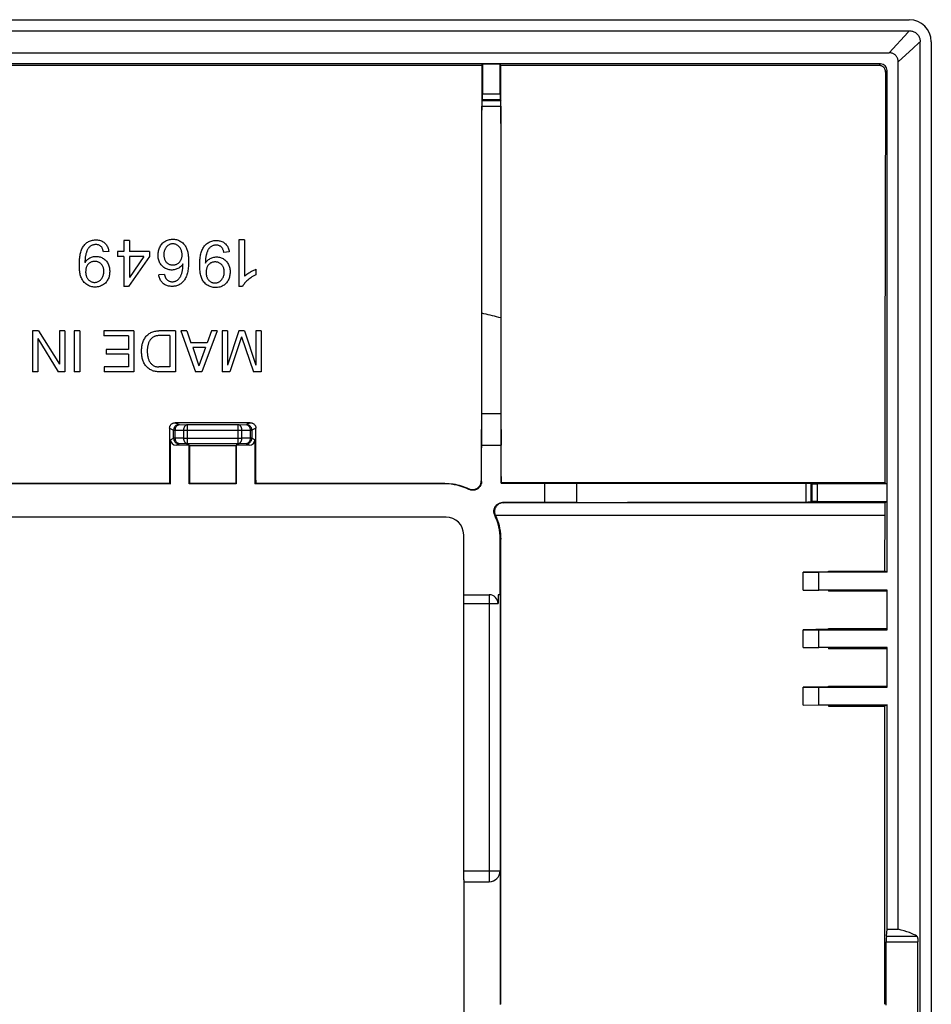
# Model space of a CAD drawing. Units: millimetres. Extents: x -78 to 78, y -45 to 45.
# Drawn here: x 36 to 78, y 0 to 45 of the extents above; entities that cross this region are included whole.
import ezdxf

# ---------------------------------------------------------------- set-up
doc = ezdxf.new("R2010")
doc.units = ezdxf.units.MM
doc.header["$LTSCALE"] = 16.335
doc.layers.get('0').update_dxf_attribs({"linetype": 'CONTINUOUS'})
doc.layers.add('DRAFT', color=7, linetype='CONTINUOUS')
doc.layers.add('RACCORDO', color=7, linetype='CONTINUOUS')

msp = doc.modelspace()

# ---------------------------------------------------------------- linework, layer by layer
at = {"color": 7, "linetype": 'CONTINUOUS'}
for p, q in [((75.2, 43), (-75.2, 43)), ((57.167, 42.932), (22.933, 42.932)), ((57.167, 42.932), (57.2, 42.998)), ((57.2, 42.998), (58, 42.998)), ((57.2, 42.998), (57.2, 41.644)), ((58, 41.644), (58, 42.998)), ((58.033, 42.932), (58, 42.998)), ((75.132, 42.932), (58.033, 42.932)), ((75.5, 20), (75.5, 42.7)), ((57.17, 31.215), (57.17, 41.093)), ((57.198, 41.394), (57.172, 41.343)), ((58.002, 41.394), (58.028, 41.343)), ((58.03, 41.093), (58.03, 31.51)), ((41.232, 35.018), (40.975, 35.018)), ((40.975, 35.018), (40.975, 34.519)), ((41.232, 35.018), (41.232, 34.519)), ((46.437, 35.034), (46.18, 35.034)), ((46.18, 35.034), (46.18, 32.934)), ((46.437, 35.034), (46.437, 33.398)), ((40.301, 34.519), (40.055, 34.498)), ((40.975, 34.519), (40.692, 34.519)), ((40.692, 34.519), (40.692, 34.282)), ((42.14, 34.519), (41.232, 34.519)), ((42.14, 34.519), (42.14, 34.282)), ((45.746, 34.493), (45.501, 34.473)), ((40.975, 34.282), (40.692, 34.282)), ((40.975, 34.282), (40.975, 32.928)), ((42.14, 34.282), (41.185, 32.928)), ((41.888, 34.282), (41.232, 33.342)), ((41.888, 34.282), (41.232, 34.282)), ((41.232, 34.282), (41.232, 33.342)), ((42.816, 33.475), (42.562, 33.454)), ((46.951, 33.707), (46.951, 33.459)), ((41.185, 32.928), (40.975, 32.928)), ((46.346, 32.934), (46.18, 32.934)), ((57.167, 27.179), (57.17, 31.215)), ((58.03, 31.51), (58.033, 27.179)), ((37.123, 30.925), (36.842, 30.925)), ((36.842, 30.925), (36.842, 29.075)), ((37.123, 30.925), (38.068, 29.423)), ((38.311, 30.925), (38.068, 30.925)), ((38.068, 30.925), (38.068, 29.423)), ((38.311, 30.925), (38.311, 29.075)), ((38.988, 30.925), (38.738, 30.925)), ((38.738, 30.925), (38.738, 29.075)), ((38.988, 30.925), (38.988, 29.075)), ((41.436, 30.925), (40.07, 30.925)), ((40.07, 30.925), (40.07, 30.703)), ((41.436, 30.925), (41.436, 29.075)), ((43.309, 30.925), (42.56, 30.925)), ((43.309, 30.925), (43.309, 29.075)), ((43.825, 30.925), (43.552, 30.925)), ((43.552, 30.925), (44.221, 29.075)), ((43.825, 30.925), (44.008, 30.387)), ((45.201, 30.925), (44.505, 29.075)), ((44.943, 30.925), (44.75, 30.387)), ((45.201, 30.925), (44.943, 30.925)), ((45.664, 30.925), (45.422, 30.925)), ((45.422, 30.925), (45.422, 29.075)), ((46.185, 30.925), (45.664, 29.371)), ((45.664, 30.925), (45.664, 29.371)), ((46.432, 30.925), (46.185, 30.925)), ((46.432, 30.925), (46.953, 29.374)), ((47.195, 30.925), (46.953, 30.925)), ((46.953, 30.925), (46.953, 29.374)), ((47.195, 30.925), (47.195, 29.075)), ((37.084, 30.578), (37.084, 29.075)), ((37.084, 30.578), (38.014, 29.075)), ((41.186, 30.703), (40.07, 30.703)), ((41.186, 30.703), (41.186, 30.085)), ((43.059, 30.711), (42.566, 30.711)), ((43.059, 30.711), (43.059, 29.289)), ((44.75, 30.387), (44.008, 30.387)), ((46.306, 30.647), (45.778, 29.075)), ((46.306, 30.647), (46.837, 29.075)), ((41.186, 30.085), (40.173, 30.085)), ((40.173, 30.085), (40.173, 29.863)), ((41.186, 29.863), (40.173, 29.863)), ((41.186, 29.863), (41.186, 29.297)), ((44.672, 30.165), (44.098, 30.165)), ((44.098, 30.165), (44.373, 29.343)), ((44.672, 30.165), (44.373, 29.343)), ((37.084, 29.075), (36.842, 29.075)), ((38.311, 29.075), (38.014, 29.075)), ((38.988, 29.075), (38.738, 29.075)), ((41.186, 29.297), (40.088, 29.297)), ((40.088, 29.297), (40.088, 29.075)), ((41.436, 29.075), (40.088, 29.075)), ((43.309, 29.075), (42.552, 29.075)), ((43.059, 29.289), (42.566, 29.289)), ((44.505, 29.075), (44.221, 29.075)), ((45.778, 29.075), (45.422, 29.075)), ((47.195, 29.075), (46.837, 29.075)), ((57.159, 25.75), (57.167, 27.179)), ((57.167, 27.179), (58.033, 27.179)), ((58.033, 27.179), (58.041, 25.75)), ((46.7, 26.77), (43.3, 26.77)), ((43.089, 24), (43.089, 26)), ((46.911, 26), (46.911, 24)), ((43.94, 25.75), (43.339, 25.75)), ((43.94, 24), (43.94, 25.75)), ((43.961, 25.729), (43.94, 25.75)), ((46.039, 25.729), (43.961, 25.729)), ((46.039, 25.729), (46.06, 25.75)), ((46.661, 25.75), (46.06, 25.75)), ((46.06, 25.75), (46.06, 24)), ((57.159, 25.75), (58.041, 25.75)), ((57.159, 24.112), (57.159, 25.75)), ((58.041, 24.041), (58.041, 25.75)), ((43.089, 24), (24.411, 24)), ((43.043, 24.023), (24.457, 24.023)), ((43.043, 24.023), (43.089, 24)), ((43.963, 24.023), (43.94, 24)), ((46.06, 24), (43.94, 24)), ((46.037, 24.023), (43.963, 24.023)), ((46.037, 24.023), (46.06, 24)), ((46.957, 24.023), (46.911, 24)), ((55.5, 24), (46.911, 24)), ((55.5, 24.023), (46.957, 24.023)), ((58.041, 24.041), (58.053, 24.053)), ((58.041, 24.041), (60, 24.041)), ((75.393, 24.053), (58.053, 24.053)), ((60, 24.041), (61.455, 24.034)), ((60, 24.041), (60, 23.159)), ((61.455, 24.034), (61.451, 23.166)), ((61.455, 24.034), (69.524, 24.029)), ((69.524, 24.029), (71.919, 24.027)), ((71.919, 24.027), (71.982, 24.027)), ((71.982, 24.027), (72.018, 24.026)), ((72.094, 24.002), (72.048, 24.025)), ((75.498, 24), (72.344, 24)), ((75.393, 24.053), (75.498, 24)), ((75.498, 23.2), (75.498, 24)), ((61.451, 23.166), (60, 23.159)), ((61.451, 23.166), (63.76, 23.167)), ((63.76, 23.167), (71.918, 23.173)), ((71.981, 23.173), (71.918, 23.173)), ((72.017, 23.173), (71.981, 23.173)), ((72.033, 23.174), (72.017, 23.173)), ((72.094, 23.198), (72.047, 23.174)), ((72.344, 23.2), (75.498, 23.2)), ((75.392, 23.147), (75.498, 23.2)), ((60, 23.159), (58.112, 23.159)), ((75.392, 23.147), (58.145, 23.147)), ((55.551, 22.5), (-55.551, 22.5)), ((56.35, 6.09), (56.35, 21.701)), ((58, 18.983), (58, 21.5)), ((72.85, 20.055), (75.39, 20.055)), ((72.85, 20.023), (72.85, 20.055)), ((75.5, 20), (75.39, 20.055)), ((72.85, 20.023), (71.7, 20.005)), ((71.7, 20.004), (72.407, 20)), ((71.7, 19.196), (71.7, 20.004)), ((75.5, 20), (72.407, 20)), ((72.407, 19.2), (72.407, 20)), ((71.7, 19.196), (72.407, 19.2)), ((72.85, 19.177), (71.7, 19.195)), ((75.5, 19.2), (72.407, 19.2)), ((72.85, 19.177), (72.85, 19.144)), ((75.5, 17.4), (75.5, 19.2)), ((56.35, 18.983), (57.505, 18.983)), ((58, 18.983), (57.905, 18.983)), ((57.905, 18.983), (57.905, 18.583)), ((75.5, 19.144), (72.85, 19.144)), ((72.85, 17.423), (71.7, 17.405)), ((71.7, 17.404), (72.407, 17.4)), ((71.7, 16.596), (71.7, 17.404)), ((72.407, 17.4), (75.5, 17.4)), ((72.407, 16.6), (72.407, 17.4)), ((72.85, 17.456), (75.5, 17.456)), ((72.85, 17.423), (72.85, 17.456)), ((71.7, 16.596), (72.407, 16.6)), ((72.85, 16.577), (71.7, 16.595)), ((75.5, 16.6), (72.407, 16.6)), ((72.85, 16.577), (72.85, 16.544)), ((75.5, 16.544), (72.85, 16.544)), ((75.5, 14.8), (75.5, 16.6)), ((72.85, 14.823), (71.7, 14.805)), ((71.7, 14.804), (72.407, 14.8)), ((71.7, 13.996), (71.7, 14.804)), ((72.407, 14.8), (75.5, 14.8)), ((72.407, 14), (72.407, 14.8)), ((72.85, 14.857), (75.5, 14.857)), ((72.85, 14.823), (72.85, 14.857)), ((71.7, 13.996), (72.407, 14)), ((72.85, 13.977), (71.7, 13.995)), ((72.407, 14), (75.5, 14)), ((72.85, 13.977), (72.85, 13.943)), ((72.85, 13.943), (75.386, 13.943)), ((75.5, 14), (75.386, 13.943)), ((75.5, 3.853), (75.5, 14)), ((57.995, 6.49), (57.995, 6)), ((56.36, 6), (57.505, 6)), ((56.36, 6), (56.36, -6)), ((57.995, 6), (58.003, 6)), ((58.003, 6), (58.003, 0.443)), ((75.469, 3.536), (75.5, 3.853)), ((75.465, 0.417), (75.465, 3.29)), ((76.895, -3.29), (76.895, 3.29))]:
    msp.add_line(p, q, dxfattribs=at)
at = {"color": 253, "linetype": 'CONTINUOUS'}
for p, q in [((75.132, 42.932), (75.2, 43)), ((75.431, 42.631), (75.5, 42.7)), ((57.2, 41.644), (58, 41.644)), ((57.17, 41.093), (58.03, 41.093)), ((57.172, 41.343), (58.028, 41.343)), ((57.198, 41.394), (58.002, 41.394)), ((43.3, 26.77), (43.479, 26.68)), ((46.7, 26.77), (46.521, 26.68)), ((43.049, 26.52), (43.229, 26.43)), ((43.229, 26.43), (43.305, 26.43)), ((43.229, 26.07), (43.229, 26.43)), ((43.305, 26.43), (43.677, 26.424)), ((43.305, 26.07), (43.305, 26.43)), ((43.479, 26.68), (43.851, 26.674)), ((43.677, 26.424), (46.323, 26.424)), ((43.677, 26.424), (43.677, 26.076)), ((46.149, 26.674), (43.851, 26.674)), ((43.851, 25.826), (43.851, 26.674)), ((46.149, 26.674), (46.521, 26.68)), ((46.149, 25.826), (46.149, 26.674)), ((46.323, 26.424), (46.695, 26.43)), ((46.323, 26.076), (46.323, 26.424)), ((46.695, 26.43), (46.771, 26.43)), ((46.695, 26.43), (46.695, 26.07)), ((46.951, 26.52), (46.771, 26.43)), ((46.771, 26.43), (46.771, 26.07)), ((43.089, 26), (43.229, 26.07)), ((43.305, 26.07), (43.229, 26.07)), ((43.677, 26.076), (43.305, 26.07)), ((43.677, 26.076), (46.323, 26.076)), ((46.695, 26.07), (46.323, 26.076)), ((46.771, 26.07), (46.695, 26.07)), ((46.911, 26), (46.771, 26.07)), ((43.339, 25.75), (43.479, 25.82)), ((43.851, 25.826), (43.479, 25.82)), ((43.851, 25.826), (46.149, 25.826)), ((46.521, 25.82), (46.149, 25.826)), ((46.661, 25.75), (46.521, 25.82)), ((57.148, 24.143), (57.159, 24.112)), ((55.5, 24), (55.5, 24.023)), ((56.577, 23.782), (56.585, 23.752)), ((71.824, 24.027), (71.823, 23.172)), ((72.048, 24.025), (72.047, 23.174)), ((72.094, 24.002), (72.094, 23.198)), ((72.344, 24), (72.344, 23.2)), ((58.112, 23.159), (58.145, 23.147)), ((57.752, 22.585), (57.784, 22.576)), ((75.392, 22.577), (57.783, 22.577)), ((58, 21.5), (58.025, 21.5)), ((57.505, 18.983), (57.505, 6)), ((58.005, 19.008), (58.005, 6)), ((56.35, 18.583), (57.905, 18.583)), ((56.35, 6.49), (57.995, 6.49)), ((75.465, 3.29), (76.895, 3.29)), ((75.469, 3.536), (76.847, 3.536))]:
    msp.add_line(p, q, dxfattribs=at)
at = {"color": 7, "linetype": 'CONTINUOUS'}
for points in [[(75.431, 42.631), (75.43, 42.654), (75.428, 42.676), (75.423, 42.698), (75.418, 42.72), (75.41, 42.741), (75.401, 42.762), (75.391, 42.782), (75.379, 42.801), (75.365, 42.819), (75.351, 42.836), (75.334, 42.853), (75.317, 42.867), (75.299, 42.881), (75.28, 42.892), (75.26, 42.903), (75.24, 42.912), (75.219, 42.919), (75.198, 42.924), (75.176, 42.928), (75.154, 42.931), (75.132, 42.932)], [(40.205, 33.161), (40.175, 33.124), (40.142, 33.088), (40.105, 33.053), (40.065, 33.022), (40.021, 32.994), (39.975, 32.968), (39.927, 32.947), (39.878, 32.93), (39.827, 32.918), (39.776, 32.909), (39.726, 32.905), (39.676, 32.904), (39.626, 32.906), (39.577, 32.912), (39.528, 32.921), (39.48, 32.933), (39.433, 32.95), (39.387, 32.97), (39.343, 32.993), (39.302, 33.019), (39.262, 33.048), (39.225, 33.08), (39.19, 33.114), (39.158, 33.151), (39.128, 33.191), (39.102, 33.232), (39.078, 33.275), (39.057, 33.319), (39.039, 33.365), (39.024, 33.411), (39.011, 33.458), (39, 33.506), (38.991, 33.554), (38.984, 33.603), (38.978, 33.653), (38.974, 33.703), (38.97, 33.754), (38.968, 33.805), (38.967, 33.857), (38.966, 33.909), (38.966, 33.962), (38.967, 34.015), (38.97, 34.068), (38.973, 34.121), (38.977, 34.175), (38.982, 34.228), (38.989, 34.281), (38.997, 34.335), (39.007, 34.387), (39.019, 34.439), (39.032, 34.489), (39.048, 34.539), (39.066, 34.586), (39.085, 34.631), (39.107, 34.675), (39.13, 34.716), (39.156, 34.754), (39.183, 34.791)], [(39.183, 34.791), (39.212, 34.825), (39.243, 34.857), (39.276, 34.886), (39.311, 34.914), (39.347, 34.939), (39.386, 34.961), (39.427, 34.981), (39.469, 34.998), (39.513, 35.012), (39.559, 35.023), (39.605, 35.031), (39.652, 35.036), (39.699, 35.038), (39.746, 35.038), (39.792, 35.035), (39.837, 35.029), (39.882, 35.02), (39.924, 35.008), (39.965, 34.994), (40.004, 34.976), (40.041, 34.956), (40.075, 34.933), (40.108, 34.907), (40.138, 34.878), (40.166, 34.847), (40.192, 34.813), (40.214, 34.777), (40.235, 34.739), (40.253, 34.699), (40.269, 34.656), (40.282, 34.612), (40.292, 34.566), (40.301, 34.519)], [(40.055, 34.498), (40.05, 34.526), (40.043, 34.553), (40.036, 34.58), (40.027, 34.606), (40.016, 34.632), (40.005, 34.657), (39.992, 34.68), (39.977, 34.703), (39.961, 34.723), (39.944, 34.742), (39.925, 34.759), (39.904, 34.774), (39.883, 34.787), (39.859, 34.799), (39.835, 34.809), (39.808, 34.816), (39.78, 34.822), (39.751, 34.826), (39.722, 34.828), (39.691, 34.828), (39.661, 34.826), (39.631, 34.822), (39.601, 34.815), (39.573, 34.807), (39.545, 34.796), (39.517, 34.783), (39.492, 34.768), (39.467, 34.751), (39.444, 34.733), (39.422, 34.713), (39.402, 34.692), (39.384, 34.67), (39.366, 34.646), (39.351, 34.622), (39.337, 34.597), (39.324, 34.572), (39.312, 34.545), (39.302, 34.519), (39.292, 34.491), (39.283, 34.464), (39.274, 34.437), (39.267, 34.409), (39.259, 34.381), (39.253, 34.353), (39.247, 34.325), (39.242, 34.297), (39.237, 34.269), (39.233, 34.241), (39.229, 34.212), (39.227, 34.184), (39.224, 34.156), (39.223, 34.127), (39.222, 34.098), (39.222, 34.07)], [(43.654, 33.954), (43.628, 33.917), (43.6, 33.882), (43.569, 33.849), (43.535, 33.819), (43.5, 33.79), (43.462, 33.765), (43.423, 33.743), (43.382, 33.723), (43.34, 33.707), (43.297, 33.695), (43.252, 33.685), (43.208, 33.679), (43.164, 33.676), (43.12, 33.676), (43.076, 33.68), (43.032, 33.686), (42.99, 33.695), (42.948, 33.708), (42.908, 33.723), (42.868, 33.742), (42.83, 33.764), (42.794, 33.789), (42.759, 33.817), (42.726, 33.847), (42.694, 33.88), (42.665, 33.915), (42.638, 33.953), (42.614, 33.993), (42.592, 34.034), (42.574, 34.077), (42.559, 34.121), (42.548, 34.166), (42.538, 34.211), (42.532, 34.257), (42.528, 34.304), (42.527, 34.351), (42.528, 34.398), (42.532, 34.446), (42.539, 34.494), (42.548, 34.541), (42.56, 34.589), (42.575, 34.636), (42.594, 34.681), (42.615, 34.726), (42.639, 34.768), (42.666, 34.809)], [(42.666, 34.809), (42.696, 34.847), (42.727, 34.883), (42.761, 34.915), (42.796, 34.945), (42.833, 34.971), (42.872, 34.994), (42.913, 35.014), (42.954, 35.031), (42.997, 35.045), (43.041, 35.055), (43.085, 35.062), (43.13, 35.067), (43.176, 35.069), (43.221, 35.068), (43.267, 35.065), (43.313, 35.058), (43.358, 35.049), (43.402, 35.037), (43.446, 35.021), (43.489, 35.003), (43.529, 34.981), (43.569, 34.956), (43.606, 34.929), (43.641, 34.899), (43.675, 34.867), (43.706, 34.833)], [(43.706, 34.833), (43.732, 34.799), (43.756, 34.764), (43.778, 34.727), (43.798, 34.689), (43.815, 34.649), (43.831, 34.609), (43.844, 34.568), (43.856, 34.527), (43.866, 34.485), (43.875, 34.443), (43.883, 34.402), (43.889, 34.36), (43.895, 34.317), (43.899, 34.274), (43.903, 34.23), (43.905, 34.185), (43.907, 34.139), (43.908, 34.091), (43.908, 34.041), (43.908, 33.99), (43.906, 33.938), (43.903, 33.883), (43.9, 33.828), (43.894, 33.772), (43.887, 33.716), (43.879, 33.66), (43.869, 33.606), (43.857, 33.553), (43.844, 33.501), (43.829, 33.452), (43.813, 33.405), (43.795, 33.36), (43.775, 33.317), (43.753, 33.276), (43.73, 33.237), (43.705, 33.201), (43.678, 33.167), (43.65, 33.135), (43.62, 33.105), (43.588, 33.078), (43.555, 33.052), (43.52, 33.029), (43.483, 33.009), (43.446, 32.991), (43.407, 32.975), (43.367, 32.962), (43.327, 32.952), (43.286, 32.944), (43.245, 32.939), (43.203, 32.935), (43.162, 32.934), (43.12, 32.935), (43.079, 32.938), (43.039, 32.943), (42.999, 32.95), (42.959, 32.96), (42.921, 32.973), (42.883, 32.988), (42.847, 33.006), (42.812, 33.026), (42.779, 33.05), (42.747, 33.077), (42.718, 33.106), (42.691, 33.138)], [(43.613, 34.356), (43.613, 34.39), (43.61, 34.424), (43.605, 34.457), (43.598, 34.49), (43.59, 34.523), (43.58, 34.555), (43.568, 34.586), (43.554, 34.616), (43.539, 34.645), (43.523, 34.672), (43.505, 34.697), (43.486, 34.721), (43.465, 34.743), (43.443, 34.764), (43.419, 34.782), (43.393, 34.799), (43.366, 34.814), (43.339, 34.827), (43.31, 34.838), (43.28, 34.847), (43.25, 34.853), (43.22, 34.857), (43.19, 34.859), (43.16, 34.858), (43.131, 34.855), (43.103, 34.849), (43.075, 34.842), (43.049, 34.832), (43.023, 34.82), (42.999, 34.806), (42.975, 34.791), (42.953, 34.773), (42.931, 34.754), (42.911, 34.732), (42.891, 34.709), (42.873, 34.684), (42.856, 34.656), (42.841, 34.627), (42.827, 34.596), (42.816, 34.563), (42.807, 34.53), (42.8, 34.496), (42.795, 34.462), (42.792, 34.428), (42.79, 34.394)], [(45.651, 33.136), (45.621, 33.099), (45.587, 33.063), (45.55, 33.028), (45.511, 32.997), (45.467, 32.968), (45.421, 32.943), (45.373, 32.922), (45.323, 32.905), (45.273, 32.893), (45.222, 32.884), (45.172, 32.879), (45.122, 32.878), (45.072, 32.881), (45.022, 32.887), (44.974, 32.896), (44.926, 32.908), (44.879, 32.925), (44.833, 32.945), (44.789, 32.968), (44.747, 32.994), (44.708, 33.023), (44.671, 33.055), (44.636, 33.089), (44.604, 33.126), (44.574, 33.165), (44.547, 33.207), (44.524, 33.25), (44.503, 33.294), (44.485, 33.339), (44.47, 33.386), (44.457, 33.433), (44.446, 33.481), (44.437, 33.529), (44.43, 33.578), (44.424, 33.628), (44.42, 33.678), (44.416, 33.729), (44.414, 33.78), (44.412, 33.832), (44.412, 33.884), (44.412, 33.937), (44.413, 33.99), (44.415, 34.043), (44.418, 34.096), (44.422, 34.15), (44.428, 34.203), (44.435, 34.256), (44.443, 34.31), (44.453, 34.362), (44.465, 34.414), (44.478, 34.464), (44.494, 34.513), (44.511, 34.561), (44.531, 34.606), (44.553, 34.649), (44.576, 34.69), (44.602, 34.729), (44.629, 34.766)], [(44.629, 34.766), (44.658, 34.8), (44.689, 34.832), (44.722, 34.861), (44.756, 34.888), (44.793, 34.913), (44.832, 34.936), (44.873, 34.955), (44.915, 34.973), (44.959, 34.987), (45.004, 34.998), (45.051, 35.006), (45.098, 35.011), (45.145, 35.013), (45.192, 35.013), (45.238, 35.009), (45.283, 35.003), (45.327, 34.995), (45.37, 34.983), (45.411, 34.968), (45.45, 34.951), (45.486, 34.931), (45.521, 34.908), (45.554, 34.882), (45.584, 34.853), (45.612, 34.822), (45.637, 34.788), (45.66, 34.752), (45.681, 34.714), (45.699, 34.673), (45.715, 34.631), (45.728, 34.587), (45.738, 34.541), (45.746, 34.493)], [(45.501, 34.473), (45.496, 34.501), (45.489, 34.528), (45.481, 34.555), (45.472, 34.581), (45.462, 34.607), (45.45, 34.632), (45.437, 34.655), (45.423, 34.678), (45.407, 34.698), (45.39, 34.717), (45.371, 34.734), (45.35, 34.749), (45.328, 34.762), (45.305, 34.774), (45.28, 34.783), (45.254, 34.791), (45.226, 34.797), (45.197, 34.801), (45.168, 34.803), (45.137, 34.803), (45.107, 34.801), (45.077, 34.796), (45.047, 34.79), (45.018, 34.782), (44.99, 34.771), (44.963, 34.758), (44.937, 34.743), (44.913, 34.726), (44.89, 34.708), (44.868, 34.688), (44.848, 34.667), (44.829, 34.645), (44.812, 34.621), (44.797, 34.597), (44.783, 34.572), (44.77, 34.547), (44.758, 34.52), (44.747, 34.493), (44.738, 34.466), (44.728, 34.439), (44.72, 34.412), (44.712, 34.384), (44.705, 34.356), (44.699, 34.328), (44.693, 34.3), (44.687, 34.272), (44.683, 34.244), (44.679, 34.216), (44.675, 34.187), (44.672, 34.159), (44.67, 34.13), (44.669, 34.102), (44.668, 34.073), (44.667, 34.045)], [(42.79, 34.394), (42.79, 34.36), (42.791, 34.327), (42.794, 34.293), (42.799, 34.259), (42.805, 34.226), (42.813, 34.193), (42.824, 34.162), (42.836, 34.132), (42.851, 34.104), (42.867, 34.077), (42.885, 34.053), (42.904, 34.03), (42.925, 34.008), (42.947, 33.989), (42.97, 33.971), (42.995, 33.956), (43.02, 33.942), (43.047, 33.93), (43.076, 33.921), (43.105, 33.913), (43.134, 33.908), (43.164, 33.905), (43.194, 33.904), (43.225, 33.905), (43.255, 33.908), (43.284, 33.912), (43.313, 33.919), (43.342, 33.929), (43.369, 33.94), (43.395, 33.954), (43.421, 33.969), (43.445, 33.986), (43.468, 34.005), (43.49, 34.026), (43.511, 34.049), (43.53, 34.074), (43.548, 34.1), (43.564, 34.129), (43.578, 34.159), (43.589, 34.19), (43.598, 34.223), (43.605, 34.256), (43.61, 34.289), (43.613, 34.323), (43.613, 34.356)], [(39.222, 34.07), (39.222, 34.061), (39.222, 34.053), (39.222, 34.045), (39.222, 34.036), (39.223, 34.027), (39.223, 34.018)], [(39.223, 34.018), (39.246, 34.053), (39.272, 34.085), (39.301, 34.116)], [(40.076, 33.618), (40.075, 33.651), (40.072, 33.684), (40.068, 33.716), (40.061, 33.749), (40.052, 33.781), (40.04, 33.812), (40.027, 33.841), (40.011, 33.869), (39.994, 33.896), (39.975, 33.92), (39.955, 33.943), (39.934, 33.964), (39.911, 33.983), (39.887, 34), (39.862, 34.015), (39.836, 34.028), (39.809, 34.04), (39.781, 34.049), (39.753, 34.056), (39.723, 34.062), (39.693, 34.065), (39.664, 34.066), (39.634, 34.065), (39.604, 34.063), (39.575, 34.058), (39.547, 34.052), (39.519, 34.043), (39.492, 34.033), (39.466, 34.02), (39.441, 34.005), (39.418, 33.989), (39.396, 33.97), (39.375, 33.95), (39.355, 33.928), (39.337, 33.904), (39.32, 33.878), (39.305, 33.851), (39.292, 33.821), (39.28, 33.791), (39.271, 33.76), (39.264, 33.727), (39.258, 33.695), (39.255, 33.662), (39.253, 33.629), (39.252, 33.596)], [(39.301, 34.116), (39.332, 34.146), (39.366, 34.173), (39.402, 34.198), (39.44, 34.221), (39.479, 34.241), (39.52, 34.258), (39.561, 34.272), (39.604, 34.282), (39.647, 34.289), (39.689, 34.293), (39.733, 34.294), (39.775, 34.292), (39.818, 34.287), (39.86, 34.279), (39.902, 34.268), (39.942, 34.254), (39.983, 34.236), (40.021, 34.216), (40.059, 34.192), (40.095, 34.165), (40.129, 34.136), (40.161, 34.104), (40.191, 34.069), (40.219, 34.033), (40.243, 33.994), (40.265, 33.954), (40.284, 33.912), (40.3, 33.869), (40.313, 33.825), (40.323, 33.781), (40.33, 33.736), (40.335, 33.691), (40.338, 33.646), (40.339, 33.6), (40.337, 33.555), (40.334, 33.509), (40.328, 33.463), (40.319, 33.418), (40.308, 33.372), (40.293, 33.328), (40.276, 33.284), (40.256, 33.242), (40.232, 33.201), (40.205, 33.161)], [(42.914, 33.255), (42.934, 33.235), (42.955, 33.217), (42.977, 33.202), (43, 33.187), (43.024, 33.175), (43.049, 33.165), (43.076, 33.157), (43.103, 33.151), (43.131, 33.147), (43.159, 33.145), (43.187, 33.145), (43.216, 33.147), (43.244, 33.151), (43.273, 33.157), (43.301, 33.166), (43.327, 33.177), (43.353, 33.19), (43.378, 33.204), (43.401, 33.221), (43.423, 33.239), (43.444, 33.259), (43.464, 33.28), (43.483, 33.302), (43.501, 33.326), (43.519, 33.351), (43.535, 33.377), (43.55, 33.404), (43.564, 33.432), (43.577, 33.46), (43.588, 33.49), (43.599, 33.52), (43.608, 33.55), (43.616, 33.58), (43.623, 33.611), (43.629, 33.642), (43.634, 33.673), (43.639, 33.704), (43.642, 33.735), (43.646, 33.766), (43.648, 33.798), (43.65, 33.829), (43.652, 33.86), (43.653, 33.891), (43.654, 33.923), (43.654, 33.954)], [(44.667, 34.045), (44.667, 34.036), (44.668, 34.028), (44.668, 34.019), (44.668, 34.011), (44.668, 34.002), (44.669, 33.993)], [(44.669, 33.993), (44.692, 34.028), (44.718, 34.06), (44.747, 34.091)], [(45.522, 33.593), (45.521, 33.626), (45.518, 33.659), (45.513, 33.691), (45.507, 33.724), (45.498, 33.756), (45.486, 33.787), (45.473, 33.816), (45.457, 33.844), (45.44, 33.87), (45.421, 33.895), (45.401, 33.918), (45.379, 33.938), (45.357, 33.957), (45.333, 33.975), (45.308, 33.99), (45.282, 34.003), (45.255, 34.015), (45.227, 34.024), (45.198, 34.031), (45.169, 34.036), (45.139, 34.04), (45.11, 34.041), (45.08, 34.04), (45.05, 34.038), (45.021, 34.033), (44.992, 34.027), (44.965, 34.018), (44.938, 34.007), (44.912, 33.995), (44.887, 33.98), (44.864, 33.963), (44.841, 33.945), (44.82, 33.925), (44.801, 33.903), (44.783, 33.879), (44.766, 33.853), (44.751, 33.825), (44.737, 33.796), (44.726, 33.766), (44.717, 33.735), (44.71, 33.702), (44.704, 33.67), (44.7, 33.637), (44.698, 33.604), (44.698, 33.571)], [(44.747, 34.091), (44.778, 34.12), (44.812, 34.148), (44.848, 34.173), (44.885, 34.196), (44.925, 34.216), (44.966, 34.233), (45.007, 34.247), (45.05, 34.257), (45.092, 34.264), (45.135, 34.268), (45.178, 34.269), (45.221, 34.266), (45.264, 34.262), (45.306, 34.254), (45.347, 34.243), (45.388, 34.228), (45.429, 34.211), (45.467, 34.19), (45.505, 34.167), (45.541, 34.14), (45.574, 34.111), (45.607, 34.079), (45.637, 34.044), (45.664, 34.008), (45.689, 33.969), (45.711, 33.929), (45.73, 33.887), (45.746, 33.844), (45.759, 33.8), (45.769, 33.755), (45.776, 33.711), (45.781, 33.666), (45.784, 33.62), (45.784, 33.575), (45.783, 33.529), (45.779, 33.484), (45.773, 33.438), (45.765, 33.392), (45.754, 33.347), (45.739, 33.303), (45.722, 33.259), (45.702, 33.217), (45.678, 33.176), (45.651, 33.136)], [(39.252, 33.596), (39.252, 33.57), (39.254, 33.543), (39.256, 33.516), (39.26, 33.49), (39.264, 33.463), (39.27, 33.437), (39.277, 33.411), (39.286, 33.387), (39.296, 33.362), (39.307, 33.339), (39.319, 33.316), (39.333, 33.293), (39.348, 33.272), (39.364, 33.252), (39.382, 33.232), (39.401, 33.214), (39.421, 33.197), (39.442, 33.181), (39.464, 33.167), (39.487, 33.154), (39.511, 33.144), (39.537, 33.134), (39.563, 33.127), (39.59, 33.122), (39.619, 33.118), (39.648, 33.117), (39.677, 33.118), (39.706, 33.121), (39.736, 33.126), (39.764, 33.133), (39.792, 33.143), (39.819, 33.155), (39.845, 33.169), (39.871, 33.186), (39.895, 33.204), (39.919, 33.224), (39.941, 33.247), (39.963, 33.271), (39.983, 33.298), (40.001, 33.326), (40.018, 33.356), (40.033, 33.388), (40.046, 33.421), (40.056, 33.457), (40.065, 33.494), (40.071, 33.534), (40.074, 33.575), (40.076, 33.618)], [(42.691, 33.138), (42.666, 33.172), (42.643, 33.209), (42.623, 33.247), (42.606, 33.287), (42.591, 33.328), (42.579, 33.369), (42.569, 33.411), (42.562, 33.454)], [(42.816, 33.475), (42.82, 33.459), (42.824, 33.443), (42.828, 33.428), (42.833, 33.413), (42.837, 33.397), (42.843, 33.382), (42.848, 33.367), (42.854, 33.352), (42.861, 33.337), (42.868, 33.322), (42.876, 33.308), (42.884, 33.294), (42.893, 33.28), (42.903, 33.267), (42.914, 33.255)], [(44.698, 33.571), (44.698, 33.544), (44.7, 33.518), (44.702, 33.491), (44.706, 33.464), (44.71, 33.438), (44.716, 33.412), (44.723, 33.386), (44.732, 33.361), (44.741, 33.337), (44.752, 33.313), (44.765, 33.29), (44.779, 33.268), (44.794, 33.247), (44.81, 33.226), (44.828, 33.207), (44.847, 33.189), (44.867, 33.172), (44.888, 33.156), (44.91, 33.142), (44.933, 33.129), (44.957, 33.118), (44.982, 33.109), (45.009, 33.102), (45.036, 33.096), (45.065, 33.093), (45.094, 33.092), (45.123, 33.093), (45.152, 33.096), (45.182, 33.101), (45.21, 33.108), (45.238, 33.118), (45.265, 33.13), (45.291, 33.144), (45.316, 33.16), (45.341, 33.179), (45.364, 33.199), (45.387, 33.222), (45.409, 33.246), (45.429, 33.272), (45.447, 33.301), (45.464, 33.331), (45.479, 33.362), (45.492, 33.396), (45.502, 33.432), (45.511, 33.469), (45.516, 33.508), (45.52, 33.55), (45.522, 33.593)], [(46.951, 33.459), (46.888, 33.428), (46.829, 33.396), (46.773, 33.363), (46.721, 33.329), (46.672, 33.294), (46.627, 33.258), (46.584, 33.223), (46.544, 33.187), (46.508, 33.151), (46.473, 33.115), (46.442, 33.079), (46.414, 33.043), (46.388, 33.007), (46.366, 32.971), (46.346, 32.934)], [(46.437, 33.398), (46.472, 33.429), (46.508, 33.459), (46.546, 33.488), (46.586, 33.515), (46.627, 33.542), (46.67, 33.568), (46.714, 33.594), (46.759, 33.619), (46.805, 33.643), (46.852, 33.665), (46.901, 33.687), (46.951, 33.707)], [(58.03, 31.51), (57.935, 31.535), (57.84, 31.56), (57.745, 31.584), (57.649, 31.608), (57.554, 31.631), (57.458, 31.653), (57.362, 31.676), (57.266, 31.697), (57.17, 31.719)], [(41.782, 30), (41.782, 30.046), (41.783, 30.091), (41.786, 30.136), (41.79, 30.181), (41.796, 30.226), (41.804, 30.271), (41.814, 30.315), (41.826, 30.359), (41.84, 30.402), (41.856, 30.444), (41.873, 30.487), (41.892, 30.528), (41.914, 30.567), (41.938, 30.606), (41.964, 30.643), (41.993, 30.678), (42.024, 30.711), (42.057, 30.742), (42.091, 30.772), (42.128, 30.799), (42.166, 30.824), (42.206, 30.846), (42.247, 30.865), (42.29, 30.882), (42.334, 30.895), (42.378, 30.906), (42.423, 30.915), (42.468, 30.921), (42.514, 30.924), (42.56, 30.925)], [(42.566, 30.711), (42.535, 30.71), (42.505, 30.706), (42.476, 30.701), (42.446, 30.695), (42.417, 30.687), (42.388, 30.677), (42.36, 30.665), (42.333, 30.651), (42.307, 30.636), (42.281, 30.62), (42.257, 30.601), (42.234, 30.582), (42.212, 30.561), (42.192, 30.538), (42.173, 30.515), (42.156, 30.49), (42.14, 30.464), (42.125, 30.437), (42.112, 30.41), (42.1, 30.382), (42.09, 30.353), (42.081, 30.325), (42.073, 30.296), (42.066, 30.266), (42.06, 30.237), (42.055, 30.208), (42.05, 30.178), (42.046, 30.149), (42.043, 30.119), (42.041, 30.09), (42.04, 30.06), (42.039, 30.03), (42.039, 30)], [(42.552, 29.075), (42.506, 29.076), (42.461, 29.08), (42.415, 29.087), (42.371, 29.095), (42.326, 29.107), (42.282, 29.121), (42.24, 29.138), (42.199, 29.157), (42.159, 29.18), (42.122, 29.205), (42.086, 29.233), (42.052, 29.262), (42.02, 29.294), (41.989, 29.327), (41.961, 29.362), (41.935, 29.398), (41.912, 29.436), (41.89, 29.476), (41.871, 29.517), (41.854, 29.558), (41.839, 29.601), (41.826, 29.644), (41.814, 29.687), (41.804, 29.731), (41.796, 29.775), (41.79, 29.82), (41.786, 29.865), (41.783, 29.91), (41.782, 29.955), (41.782, 30)], [(42.039, 30), (42.039, 29.967), (42.04, 29.934), (42.042, 29.901), (42.044, 29.868), (42.048, 29.836), (42.053, 29.803), (42.058, 29.771), (42.065, 29.738), (42.073, 29.706), (42.081, 29.674), (42.091, 29.643), (42.103, 29.611), (42.116, 29.581), (42.131, 29.551), (42.148, 29.522), (42.166, 29.495), (42.187, 29.468), (42.209, 29.443), (42.233, 29.42), (42.258, 29.398), (42.285, 29.378), (42.312, 29.36), (42.342, 29.344), (42.372, 29.33), (42.403, 29.318), (42.435, 29.308), (42.467, 29.3), (42.5, 29.294), (42.533, 29.291), (42.566, 29.289)], [(43.049, 26.52), (43.05, 26.542), (43.053, 26.563), (43.058, 26.585), (43.064, 26.605), (43.072, 26.625), (43.082, 26.644), (43.094, 26.663), (43.108, 26.681), (43.123, 26.697), (43.139, 26.712), (43.157, 26.725), (43.175, 26.737), (43.195, 26.747), (43.215, 26.755), (43.235, 26.761), (43.257, 26.766), (43.278, 26.769), (43.3, 26.77)], [(46.7, 26.77), (46.722, 26.769), (46.743, 26.766), (46.765, 26.761), (46.785, 26.755), (46.805, 26.747), (46.825, 26.737), (46.843, 26.725), (46.861, 26.712), (46.877, 26.697), (46.892, 26.681), (46.906, 26.663), (46.918, 26.644), (46.928, 26.625), (46.936, 26.605), (46.942, 26.584), (46.947, 26.563), (46.95, 26.542), (46.951, 26.52)], [(56.577, 23.782), (56.604, 23.77), (56.632, 23.761), (56.661, 23.753), (56.69, 23.748), (56.72, 23.745), (56.749, 23.744), (56.779, 23.745), (56.808, 23.749), (56.837, 23.754), (56.866, 23.762), (56.894, 23.772), (56.922, 23.784), (56.948, 23.798), (56.974, 23.814), (56.998, 23.832), (57.021, 23.852), (57.042, 23.873), (57.062, 23.896), (57.079, 23.92), (57.095, 23.945), (57.108, 23.971), (57.12, 23.998), (57.13, 24.027), (57.138, 24.055), (57.143, 24.084), (57.146, 24.114), (57.148, 24.143)], [(57.159, 24.112), (57.158, 24.082), (57.154, 24.053), (57.149, 24.023), (57.141, 23.994), (57.131, 23.966), (57.119, 23.938), (57.105, 23.912), (57.089, 23.886), (57.071, 23.862), (57.052, 23.84), (57.03, 23.819), (57.008, 23.799), (56.984, 23.782), (56.958, 23.766), (56.932, 23.752), (56.905, 23.74), (56.877, 23.73), (56.848, 23.723), (56.819, 23.717), (56.79, 23.714), (56.76, 23.712), (56.73, 23.714), (56.7, 23.717), (56.67, 23.722), (56.641, 23.73), (56.613, 23.74), (56.585, 23.752)], [(55.5, 24.023), (55.593, 24.021), (55.686, 24.016), (55.778, 24.008), (55.87, 23.996), (55.961, 23.981), (56.052, 23.962), (56.142, 23.94), (56.231, 23.915), (56.319, 23.887), (56.406, 23.855), (56.492, 23.82), (56.577, 23.782)], [(72.018, 24.026), (72.034, 24.026), (72.04, 24.026), (72.044, 24.025), (72.047, 24.025), (72.048, 24.025)], [(72.047, 23.174), (72.046, 23.174), (72.043, 23.174), (72.039, 23.174), (72.033, 23.174)], [(57.752, 22.585), (57.74, 22.613), (57.73, 22.641), (57.723, 22.669), (57.717, 22.699), (57.714, 22.729), (57.712, 22.758), (57.713, 22.788), (57.717, 22.817), (57.722, 22.847), (57.73, 22.876), (57.74, 22.904), (57.752, 22.932), (57.766, 22.959), (57.782, 22.985), (57.8, 23.009), (57.82, 23.032), (57.841, 23.053), (57.864, 23.072), (57.888, 23.09), (57.913, 23.106), (57.939, 23.12), (57.967, 23.131), (57.995, 23.141), (58.024, 23.149), (58.053, 23.155), (58.083, 23.158), (58.112, 23.159)], [(58.145, 23.147), (58.115, 23.146), (58.085, 23.143), (58.056, 23.137), (58.027, 23.129), (57.999, 23.119), (57.971, 23.107), (57.945, 23.094), (57.92, 23.078), (57.896, 23.06), (57.874, 23.041), (57.852, 23.02), (57.833, 22.998), (57.815, 22.974), (57.799, 22.949), (57.786, 22.922), (57.774, 22.895), (57.764, 22.868), (57.756, 22.839), (57.75, 22.81), (57.747, 22.781), (57.745, 22.751), (57.746, 22.721), (57.749, 22.691), (57.754, 22.662), (57.762, 22.633), (57.771, 22.605), (57.783, 22.577)], [(57.783, 22.577), (57.834, 22.463), (57.878, 22.348), (57.917, 22.231), (57.95, 22.112), (57.977, 21.991), (57.998, 21.869), (58.013, 21.747), (58.022, 21.624), (58.025, 21.5)], [(76.847, 3.536), (76.852, 3.532), (76.857, 3.527), (76.861, 3.52), (76.865, 3.511), (76.869, 3.501), (76.873, 3.49), (76.877, 3.478), (76.88, 3.464), (76.883, 3.45), (76.885, 3.435), (76.888, 3.419), (76.89, 3.402), (76.891, 3.384), (76.893, 3.366), (76.894, 3.347), (76.895, 3.328), (76.895, 3.309), (76.895, 3.29)]]:
    msp.add_lwpolyline(points, dxfattribs=at)
at = {"color": 253, "linetype": 'CONTINUOUS'}
for points in [[(43.479, 26.68), (43.457, 26.679), (43.436, 26.676), (43.414, 26.672), (43.394, 26.665), (43.373, 26.657), (43.354, 26.647), (43.336, 26.635), (43.318, 26.622), (43.302, 26.607), (43.288, 26.591), (43.274, 26.574), (43.263, 26.555), (43.252, 26.536), (43.244, 26.516), (43.238, 26.495), (43.233, 26.474), (43.23, 26.452), (43.229, 26.43)], [(43.305, 26.43), (43.306, 26.452), (43.308, 26.473), (43.312, 26.494), (43.316, 26.515), (43.322, 26.535), (43.329, 26.554), (43.337, 26.573), (43.347, 26.59), (43.357, 26.606), (43.368, 26.621), (43.38, 26.634), (43.393, 26.646), (43.406, 26.656), (43.42, 26.664), (43.434, 26.671), (43.449, 26.676), (43.464, 26.679), (43.479, 26.68)], [(43.851, 26.674), (43.836, 26.673), (43.821, 26.67), (43.806, 26.665), (43.792, 26.658), (43.778, 26.65), (43.765, 26.639), (43.752, 26.628), (43.74, 26.614), (43.729, 26.6), (43.719, 26.584), (43.709, 26.566), (43.701, 26.548), (43.694, 26.529), (43.688, 26.509), (43.684, 26.488), (43.68, 26.467), (43.678, 26.446), (43.677, 26.424)], [(46.323, 26.424), (46.322, 26.446), (46.32, 26.467), (46.316, 26.488), (46.312, 26.509), (46.306, 26.529), (46.299, 26.548), (46.29, 26.566), (46.281, 26.584), (46.271, 26.6), (46.26, 26.614), (46.248, 26.628), (46.235, 26.639), (46.222, 26.65), (46.208, 26.658), (46.194, 26.665), (46.179, 26.67), (46.164, 26.673), (46.149, 26.674)], [(46.521, 26.68), (46.536, 26.679), (46.551, 26.676), (46.566, 26.671), (46.58, 26.664), (46.594, 26.656), (46.607, 26.646), (46.62, 26.634), (46.632, 26.621), (46.643, 26.606), (46.653, 26.59), (46.663, 26.573), (46.671, 26.554), (46.678, 26.535), (46.684, 26.515), (46.688, 26.494), (46.692, 26.473), (46.694, 26.452), (46.695, 26.43)], [(46.771, 26.43), (46.77, 26.452), (46.767, 26.474), (46.762, 26.495), (46.756, 26.516), (46.748, 26.536), (46.737, 26.555), (46.726, 26.574), (46.712, 26.591), (46.698, 26.607), (46.682, 26.622), (46.664, 26.635), (46.646, 26.647), (46.627, 26.657), (46.607, 26.665), (46.586, 26.672), (46.565, 26.676), (46.543, 26.679), (46.521, 26.68)], [(43.229, 26.07), (43.23, 26.048), (43.233, 26.026), (43.238, 26.005), (43.244, 25.984), (43.252, 25.964), (43.263, 25.945), (43.274, 25.926), (43.288, 25.909), (43.302, 25.893), (43.318, 25.878), (43.336, 25.865), (43.354, 25.853), (43.373, 25.843), (43.393, 25.835), (43.414, 25.828), (43.435, 25.824), (43.457, 25.821), (43.479, 25.82)], [(43.479, 25.82), (43.464, 25.821), (43.449, 25.824), (43.434, 25.829), (43.42, 25.836), (43.406, 25.844), (43.393, 25.854), (43.38, 25.866), (43.368, 25.879), (43.357, 25.894), (43.347, 25.91), (43.337, 25.927), (43.329, 25.946), (43.322, 25.965), (43.316, 25.985), (43.312, 26.006), (43.308, 26.027), (43.306, 26.048), (43.305, 26.07)], [(43.677, 26.076), (43.678, 26.054), (43.68, 26.033), (43.684, 26.012), (43.688, 25.991), (43.694, 25.971), (43.701, 25.952), (43.71, 25.934), (43.719, 25.916), (43.729, 25.9), (43.74, 25.886), (43.752, 25.872), (43.765, 25.861), (43.778, 25.85), (43.792, 25.842), (43.806, 25.835), (43.821, 25.83), (43.836, 25.827), (43.851, 25.826)], [(46.149, 25.826), (46.164, 25.827), (46.179, 25.83), (46.194, 25.835), (46.208, 25.842), (46.222, 25.85), (46.235, 25.861), (46.248, 25.872), (46.26, 25.886), (46.271, 25.9), (46.281, 25.916), (46.291, 25.934), (46.299, 25.952), (46.306, 25.971), (46.312, 25.991), (46.316, 26.012), (46.32, 26.033), (46.322, 26.054), (46.323, 26.076)], [(46.521, 25.82), (46.543, 25.821), (46.564, 25.824), (46.586, 25.828), (46.606, 25.835), (46.627, 25.843), (46.646, 25.853), (46.664, 25.865), (46.682, 25.878), (46.698, 25.893), (46.712, 25.909), (46.726, 25.926), (46.737, 25.945), (46.748, 25.964), (46.756, 25.984), (46.762, 26.005), (46.767, 26.026), (46.77, 26.048), (46.771, 26.07)], [(46.695, 26.07), (46.694, 26.048), (46.692, 26.027), (46.688, 26.006), (46.684, 25.985), (46.678, 25.965), (46.671, 25.946), (46.663, 25.927), (46.653, 25.91), (46.643, 25.894), (46.632, 25.879), (46.62, 25.866), (46.607, 25.854), (46.594, 25.844), (46.58, 25.836), (46.566, 25.829), (46.551, 25.824), (46.536, 25.821), (46.521, 25.82)]]:
    msp.add_lwpolyline(points, dxfattribs=at)
at = {"color": 7, "linetype": 'CONTINUOUS'}
for centre, radius, start, end in [((55.5, 21.5), 2.5, 64.2683, 90), ((55.5, 21.5), 2.5, 0, 25.7317), ((57.505, 18.583), 0.4, 0, 90), ((57.505, 6.49), 0.49, 270, 360)]:
    msp.add_arc(centre, radius, start, end, dxfattribs=at)
for centre, major_axis, ratio, start_param, end_param in [((58.59, 14.234), (0, 165.633), 0.008727, 1.396654, 1.510931), ((56.61, 14.234), (0, 165.633), 0.008727, -1.511481, -1.396654), ((75.2, 42.7), (0.212, 0.212), 0.999695, -0.785246, 0.785246), ((78.279, 14.234), (0, 165.633), 0.017455, 1.398498, 1.511481), ((57.198, 41.644), (0, 0.25), 0.008727, -3.124139, -1.570796), ((58.002, 41.644), (0, 0.25), 0.008727, -4.712389, -3.159046), ((57.173, 41.093), (0, 0.25), 0.008727, 0.017453, 1.570796), ((58.027, 41.093), (0, 0.25), 0.008727, -1.570796, -0.017453), ((48.817, 14.234), (0, 165.633), 0.034921, 1.496548, 1.511659), ((41.183, 14.234), (0, 165.633), 0.034921, -1.511659, -1.496548), ((43.34, 26), (0.224, 0.112), 0.999239, 2.678371, 4.248559), ((46.66, 26), (0.224, -0.112), 0.999239, -1.106966, 0.463221), ((41.077, 14.234), (0, 165.633), 0.017455, -1.511659, -1.501339), ((48.923, 14.234), (0, 165.633), 0.017455, 1.501339, 1.511659), ((72.344, 24.002), (0.25, 0), 0.008727, -3.124139, -1.570796), ((72.344, 23.198), (0.25, 0), 0.008727, 1.570796, 3.124139), ((78.279, 14.234), (0, 165.633), 0.017455, 1.516956, 1.520402), ((55.549, 21.699), (0.567, 0.567), 0.997265, -0.784029, 0.784029), ((83.205, 0), (0, 448.2), 0.017455, 1.520402, 1.526035), ((50.211, 0), (0, 448.2), 0.017455, 4.713411, 4.760377), ((83.205, 0), (0, 448.2), 0.017455, 1.539683, 1.569774), ((56.366, 6.49), (0, 0.5), 0.052408, -3.785094, -3.342951), ((71.82, 3.311), (5.187, 0), 0.176327, 0.24895, 0.633688), ((75.469, 3.29), (0, 0.25), 0.017455, 0.174533, 1.570796)]:
    msp.add_ellipse(centre, major_axis=major_axis, ratio=ratio, start_param=start_param, end_param=end_param, dxfattribs=at)
at = {"layer": 'DRAFT', "color": 7, "linetype": 'CONTINUOUS'}
for p, q in [((76, 3.853), (76, 43.097)), ((75.5, 3.853), (76, 3.853))]:
    msp.add_line(p, q, dxfattribs=at)
at = {"layer": 'RACCORDO', "color": 7, "linetype": 'CONTINUOUS'}
for p, q in [((-76.501, 45), (76.501, 45)), ((-76.501, 44.5), (76.501, 44.5)), ((77, -44.001), (77, 44.001)), ((77.5, 44.001), (77.5, -44.001)), ((-75.597, 43.5), (75.597, 43.5))]:
    msp.add_line(p, q, dxfattribs=at)
at = {"layer": 'RACCORDO', "color": 253, "linetype": 'CONTINUOUS'}
for p, q in [((75.597, 43.5), (76.448, 44.441)), ((76, 43.097), (76.682, 43.714)), ((76.682, 43.714), (76.941, 43.948))]:
    msp.add_line(p, q, dxfattribs=at)
for points in [[(76.448, 44.441), (76.463, 44.459), (76.476, 44.473), (76.487, 44.485), (76.495, 44.494), (76.501, 44.5)], [(76.941, 43.948), (76.959, 43.963), (76.973, 43.976), (76.985, 43.987), (76.994, 43.995), (77, 44.001)]]:
    msp.add_lwpolyline(points, dxfattribs=at)
at = {"layer": 'RACCORDO', "color": 7, "linetype": 'CONTINUOUS'}
for points in [[(76.501, 44.5), (76.538, 44.499), (76.575, 44.494), (76.612, 44.488), (76.647, 44.478), (76.683, 44.466), (76.717, 44.451), (76.75, 44.434), (76.782, 44.414), (76.812, 44.391), (76.84, 44.367), (76.867, 44.34), (76.891, 44.312), (76.914, 44.282), (76.934, 44.25), (76.951, 44.217), (76.966, 44.183), (76.978, 44.147), (76.988, 44.111), (76.994, 44.075), (76.999, 44.038), (77, 44.001)], [(76, 43.097), (75.999, 43.132), (75.995, 43.166), (75.99, 43.198), (75.982, 43.228), (75.972, 43.257), (75.961, 43.284), (75.948, 43.31), (75.933, 43.334), (75.917, 43.357), (75.899, 43.378), (75.88, 43.397), (75.859, 43.415), (75.836, 43.432), (75.813, 43.447), (75.787, 43.46), (75.76, 43.471), (75.731, 43.481), (75.7, 43.489), (75.668, 43.495), (75.633, 43.498), (75.597, 43.5)]]:
    msp.add_lwpolyline(points, dxfattribs=at)
msp.add_ellipse((76.499, 43.999), major_axis=(-0.709, -0.709), ratio=0.997265, start_param=2.357564, end_param=3.925621, dxfattribs=at)

doc.saveas('drawing.dxf')
